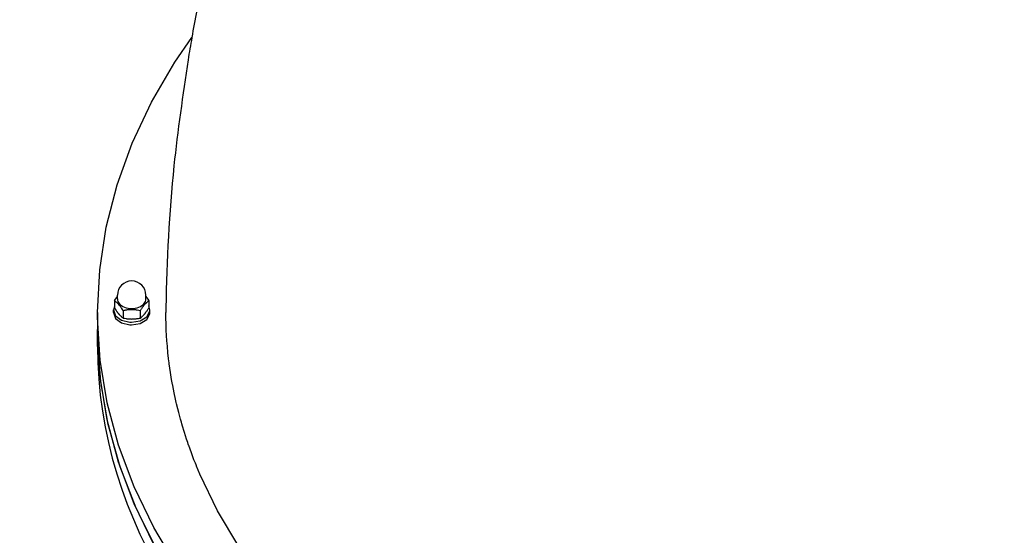
# Model space of a CAD drawing. Units: millimetres. Extents: x 3286 to 17690, y -5727 to 5566.
# Drawn here: x 4721 to 5154, y -31 to 195 of the extents above; entities that cross this region are included whole.
import ezdxf

# ---------------------------------------------------------------- set-up
doc = ezdxf.new("R2010")
doc.units = ezdxf.units.MM

# ---------------------------------------------------------------- blocks, each defined once
blk = doc.blocks.new('ДВК-04')
for p, q in [((-2199.97, 280.53), (-2192.55, 291.37)), ((-2210.27, 262.96), (-2199.97, 280.53)), ((-2218.76, 244.97), (-2210.27, 262.96)), ((-2225.4, 226.63), (-2218.76, 244.97)), ((-2230.17, 208.03), (-2225.4, 226.63)), ((-2233.04, 189.26), (-2230.17, 208.03)), ((-2234, 170.4), (-2233.04, 189.26)), ((-2225.67, 176.88), (-2225.25, 177.46)), ((-2225.25, 176.42), (-2225.25, 178.09)), ((-2212.75, 176.42), (-2212.75, 178.09)), ((-2212.75, 177.46), (-2212.33, 176.88)), ((-2226.51, 173.44), (-2227, 171.59)), ((-2226.51, 175.62), (-2226.09, 176.26)), ((-2226.51, 175.62), (-2226.51, 172.38)), ((-2226.09, 176.26), (-2225.67, 176.88)), ((-2212.33, 176.88), (-2211.91, 176.26)), ((-2211.91, 176.26), (-2211.49, 175.62)), ((-2211.49, 175.62), (-2211.49, 172.38)), ((-2211, 171.59), (-2211.49, 173.44)), ((-2234, 170.4), (-2234, 162.97)), ((-2233.99, 168.31), (-2234, 170.4)), ((-2227, 170.4), (-2227, 171.59)), ((-2227, 171.59), (-2226.06, 169.07)), ((-2227, 170.4), (-2226.06, 167.88)), ((-2226.06, 169.07), (-2223.46, 167.14)), ((-2222.75, 171.27), (-2222.75, 168.03)), ((-2215.25, 171.27), (-2215.25, 168.03)), ((-2212.36, 168.6), (-2211.04, 171.04)), ((-2212.36, 167.41), (-2211.04, 169.85)), ((-2211.04, 171.04), (-2211, 171.59)), ((-2211.04, 169.85), (-2211, 170.4)), ((-2211, 170.4), (-2211, 171.59)), ((-2203.93, 168.06), (-2203.95, 170.4)), ((-2232.82, 149.45), (-2233.99, 168.31)), ((-2226.06, 167.88), (-2223.46, 165.95)), ((-2223.46, 167.14), (-2219.82, 166.26)), ((-2223.46, 165.95), (-2219.82, 165.07)), ((-2219.82, 166.26), (-2219, 166.23)), ((-2219.82, 165.07), (-2219, 165.04)), ((-2219, 166.23), (-2215.24, 166.86)), ((-2219, 165.04), (-2215.24, 165.67)), ((-2215.24, 166.86), (-2212.36, 168.6)), ((-2215.24, 165.67), (-2212.36, 167.41)), ((-2203.87, 165.29), (-2203.93, 168.06)), ((-2203.83, 163.9), (-2203.87, 165.29)), ((-2234, 155.53), (-2234, 162.97)), ((-2234, 162.97), (-2234, 155.53)), ((-2233.99, 160.88), (-2234, 162.97)), ((-2233.95, 158.79), (-2234, 162.97)), ((-2232.82, 142.02), (-2233.99, 160.88)), ((-2203.8, 163.2), (-2203.83, 163.9)), ((-2203.79, 162.86), (-2203.8, 163.2)), ((-2203.78, 162.68), (-2203.79, 162.86)), ((-2203.51, 158.06), (-2203.78, 162.68)), ((-2232.57, 139.94), (-2233.95, 158.79)), ((-2203.32, 155.66), (-2203.51, 158.06)), ((-2203.21, 154.46), (-2203.32, 155.66)), ((-2203.16, 153.86), (-2203.21, 154.46)), ((-2203.13, 153.57), (-2203.16, 153.86)), ((-2203.11, 153.42), (-2203.13, 153.57)), ((-2203.04, 152.74), (-2203.11, 153.42)), ((-2202.77, 150.27), (-2203.04, 152.74)), ((-2229.74, 130.7), (-2232.82, 149.45)), ((-2202.62, 149.04), (-2202.77, 150.27)), ((-2202.55, 148.42), (-2202.62, 149.04)), ((-2202.51, 148.11), (-2202.55, 148.42)), ((-2202.49, 147.96), (-2202.51, 148.11)), ((-2201.93, 144.04), (-2202.49, 147.96)), ((-2201.45, 141.07), (-2201.93, 144.04)), ((-2229.74, 123.26), (-2232.82, 142.02)), ((-2229.28, 121.2), (-2232.57, 139.94)), ((-2201.19, 139.59), (-2201.45, 141.07)), ((-2201.05, 138.85), (-2201.19, 139.59)), ((-2200.98, 138.48), (-2201.05, 138.85)), ((-2200.95, 138.29), (-2200.98, 138.48)), ((-2200.34, 135.19), (-2200.95, 138.29)), ((-2199.73, 132.37), (-2200.34, 135.19)), ((-2224.76, 112.12), (-2229.74, 130.7)), ((-2199.41, 130.95), (-2199.73, 132.37)), ((-2199.25, 130.25), (-2199.41, 130.95)), ((-2199.16, 129.89), (-2199.25, 130.25)), ((-2199.12, 129.72), (-2199.16, 129.89)), ((-2198.32, 126.52), (-2199.12, 129.72)), ((-2197.55, 123.62), (-2198.32, 126.52)), ((-2224.76, 104.69), (-2229.74, 123.26)), ((-2224.09, 102.65), (-2229.28, 121.2)), ((-2197.14, 122.18), (-2197.55, 123.62)), ((-2196.94, 121.45), (-2197.14, 122.18)), ((-2196.83, 121.09), (-2196.94, 121.45)), ((-2196.78, 120.91), (-2196.83, 121.09)), ((-2195.79, 117.63), (-2196.78, 120.91)), ((-2194.84, 114.69), (-2195.79, 117.63)), ((-2194.35, 113.23), (-2194.84, 114.69)), ((-2194.1, 112.49), (-2194.35, 113.23)), ((-2217.91, 93.82), (-2224.76, 112.12)), ((-2193.97, 112.13), (-2194.1, 112.49)), ((-2193.91, 111.94), (-2193.97, 112.13)), ((-2192.76, 108.74), (-2193.91, 111.94)), ((-2191.61, 105.71), (-2192.76, 108.74)), ((-2217.91, 86.38), (-2224.76, 104.69)), ((-2191.02, 104.19), (-2191.61, 105.71)), ((-2190.72, 103.44), (-2191.02, 104.19)), ((-2217.03, 84.38), (-2224.09, 102.65)), ((-2190.57, 103.06), (-2190.72, 103.44)), ((-2190.49, 102.87), (-2190.57, 103.06)), ((-2189.02, 99.36), (-2190.49, 102.87)), ((-2181.29, 83.31), (-2189.02, 99.36)), ((-2209.21, 75.87), (-2217.91, 93.82)), ((-2209.21, 68.43), (-2217.91, 86.38)), ((-2208.14, 66.47), (-2217.03, 84.38)), ((-2171.95, 67.56), (-2181.29, 83.31)), ((-2198.72, 58.35), (-2209.21, 75.87))]:
    blk.add_line(p, q)
for centre, radius, start in [((-2219, 178.09), 6.25, 0), ((-2031.57, 170.4), 172.38, 179.2297)]:
    blk.add_arc(centre, radius, start, 180)
for centre, major_axis, start_param, end_param in [((-2219, 176.42), (-6.25, 0), 0, 3.141593), ((-1819, 155.53), (415, 0), 3.141593, 6.283185)]:
    blk.add_ellipse(centre, major_axis=major_axis, ratio=0.669131, start_param=start_param, end_param=end_param)
for points, knots in [([(-1214, 1004.96), (-1214.66, 1004.95), (-1215.32, 1004.95), (-1218.22, 1004.92), (-1220.46, 1004.89), (-1226.25, 1004.8), (-1229.81, 1004.73), (-1240.48, 1004.47), (-1247.6, 1004.24), (-1268.92, 1003.34), (-1283.12, 1002.5), (-1325.32, 999.24), (-1353.25, 996.09), (-1416.6, 986.69), (-1451.9, 979.8), (-1520.73, 963.03), (-1554.27, 953.23), (-1619.37, 930.86), (-1650.95, 918.36), (-1711.96, 890.82), (-1741.4, 875.83), (-1797.92, 843.54), (-1825.02, 826.27), (-1876.69, 789.65), (-1901.28, 770.34), (-1947.76, 729.86), (-1969.68, 708.73), (-2010.67, 664.87), (-2029.79, 642.18), (-2065.07, 595.45), (-2081.28, 571.45), (-2110.69, 522.36), (-2123.93, 497.31), (-2147.35, 446.37), (-2157.58, 420.51), (-2174.98, 368.21), (-2182.19, 341.79), (-2189.58, 307.18), (-2191.31, 299.31), (-2193.06, 288.09), (-2193.78, 284.85), (-2196.41, 266.03), (-2198.87, 250.52), (-2202.48, 214.23), (-2203.65, 193.48), (-2203.93, 172.72)], [0.021096, 0.021096, 0.021096, 0.021096, 0.063288, 0.063288, 0.206643, 0.206643, 0.434382, 0.434382, 0.88986, 0.88986, 1.800817, 1.800817, 3.601634, 3.601634, 5.91599, 5.91599, 8.18047, 8.18047, 10.401365, 10.401365, 12.582163, 12.582163, 14.724318, 14.724318, 16.827982, 16.827982, 18.892818, 18.892818, 20.918946, 20.918946, 22.907319, 22.907319, 24.860476, 24.860476, 26.78259, 26.78259, 28.679337, 28.679337, 29.237865, 29.237865, 29.467828, 29.467828, 30.557594, 30.557594, 31.999996, 31.999996, 31.999996, 31.999996]), ([(-2222.75, 171.27), (-2222.96, 171.61), (-2223.32, 172.16), (-2223.77, 172.79), (-2224.06, 173.18), (-2224.28, 173.46), (-2224.49, 173.72), (-2224.71, 173.97), (-2224.96, 174.26), (-2225.26, 174.56), (-2225.61, 174.9), (-2226.03, 175.26), (-2226.34, 175.5), (-2226.51, 175.62)], [0, 0, 0, 0, 2.424814, 4.062996, 4.984204, 5.721302, 6.495218, 7.290915, 8.100936, 9.309794, 10.503731, 12.069634, 14, 14, 14, 14]), ([(-2211.49, 175.62), (-2211.73, 175.45), (-2212.09, 175.17), (-2212.49, 174.8), (-2212.73, 174.57), (-2212.95, 174.34), (-2213.2, 174.07), (-2213.49, 173.74), (-2213.74, 173.43), (-2214.03, 173.06), (-2214.46, 172.48), (-2214.87, 171.86), (-2215.18, 171.38), (-2215.25, 171.27)], [0, 0, 0, 0, 2.711862, 4.062996, 4.516961, 5.3487, 6.495218, 7.290915, 8.505322, 9.309794, 10.503731, 13.229284, 14, 14, 14, 14]), ([(-2226.51, 172.38), (-2226.29, 172.05), (-2225.94, 171.5), (-2225.49, 170.87), (-2225.19, 170.47), (-2224.97, 170.19), (-2224.76, 169.93), (-2224.55, 169.68), (-2224.29, 169.4), (-2224, 169.1), (-2223.65, 168.76), (-2223.23, 168.39), (-2222.92, 168.16), (-2222.75, 168.03)], [0, 0, 0, 0, 2.424814, 4.062996, 4.984204, 5.721302, 6.495218, 7.290915, 8.100936, 9.309794, 10.503731, 12.069634, 14, 14, 14, 14]), ([(-2215.25, 171.27), (-2215.67, 171.36), (-2216.31, 171.48), (-2217.11, 171.59), (-2217.71, 171.65), (-2218.3, 171.69), (-2218.87, 171.71), (-2219.45, 171.7), (-2220.04, 171.67), (-2220.68, 171.61), (-2221.59, 171.5), (-2222.28, 171.37), (-2222.75, 171.27)], [0, 0, 0, 0, 2.251613, 3.363626, 4.194321, 5.312638, 6.399119, 7.145894, 8.272229, 9.385782, 10.483524, 13, 13, 13, 13]), ([(-2215.25, 168.03), (-2215.01, 168.21), (-2214.65, 168.49), (-2214.25, 168.86), (-2214.01, 169.09), (-2213.79, 169.31), (-2213.54, 169.58), (-2213.25, 169.91), (-2213, 170.22), (-2212.71, 170.6), (-2212.28, 171.18), (-2211.87, 171.8), (-2211.56, 172.28), (-2211.49, 172.38)], [0, 0, 0, 0, 2.711862, 4.062996, 4.516961, 5.3487, 6.495218, 7.290915, 8.505322, 9.309794, 10.503731, 13.229284, 14, 14, 14, 14]), ([(-2222.75, 168.03), (-2222.33, 167.94), (-2221.69, 167.82), (-2220.89, 167.71), (-2220.29, 167.65), (-2219.7, 167.61), (-2219.13, 167.6), (-2218.55, 167.61), (-2217.96, 167.63), (-2217.32, 167.69), (-2216.41, 167.81), (-2215.72, 167.93), (-2215.25, 168.03)], [0, 0, 0, 0, 2.251613, 3.363626, 4.194321, 5.312638, 6.399119, 7.145894, 8.272229, 9.385782, 10.483524, 13, 13, 13, 13])]:
    blk.add_open_spline(points, degree=3, knots=knots)

msp = doc.modelspace()

# ---------------------------------------------------------------- linework, layer by layer
msp.add_lwpolyline([(5553.92, -3331.93), (4787.28, -3331.93, -0.414214), (3287.28, -1831.93), (3286, 67.97, -0.413197), (5785.6, 2400.76), (7678.66, 2400.76, 0.37636), (8439.6, 3068.05), (8439.6, 4065.28, -0.414214), (9939.6, 5565.28)], format="xyb")

# ---------------------------------------------------------------- block references
msp.add_blockref('ДВК-04', (6989.6, -103.76))

doc.saveas('drawing.dxf')
